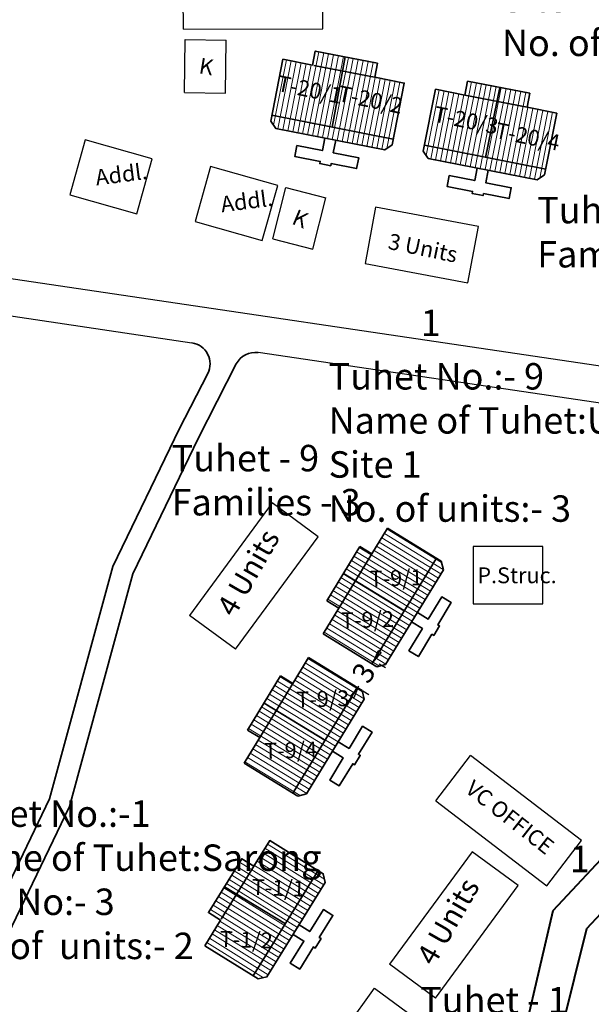
# Model space of a CAD drawing. Units: millimetres. Extents: x 7637 to 18877, y 11522 to 27438.
# Drawn here: x 9629 to 9630, y 12792 to 12794 of the extents above; entities that cross this region are included whole.
import ezdxf

# ---------------------------------------------------------------- set-up
doc = ezdxf.new("R2010")
doc.units = ezdxf.units.MM
doc.header["$MEASUREMENT"] = 0
doc.linetypes.add('ACAD_ISO02W100', pattern=[15, 12, -3])
for name, color, linetype in [('Addl', 24, 'Continuous'), ('dimension', 10, 'Continuous'), ('Existing Road', 8, 'Continuous'), ('open', 71, 'Continuous'), ('Permanent', 170, 'Continuous'), ('Pwd temp', 10, 'Continuous'), ('Text', 7, 'Continuous')]:
    doc.layers.add(name, color=color, linetype=linetype)
for name, color, linetype, lineweight in [('Du', 7, 'Continuous', 35), ('Katcha Rd Existing', 5, 'Continuous', 35), ('New Road Proposed', 6, 'Continuous', 40), ('roof', 2, 'Continuous', 15), ('Tuhet Bnd', 170, 'ACAD_ISO02W100', 30)]:
    doc.layers.add(name, color=color, linetype=linetype, lineweight=lineweight)
doc.layers.get('0').off()
doc.layers.get('dimension').off()
doc.dimstyles.new('ISO-25', dxfattribs={"dimtxt": 2, "dimasz": 1, "dimexe": 1.25, "dimexo": 0.625, "dimtad": 0, "dimdsep": 46, "dimtxsty": 'Standard', "dimblk": 'CLOSEDBLANK', "dimcen": 2.5, "dimclrd": 7, "dimclre": 7, "dimclrt": 7, "dimadec": 0, "dimazin": 0, "dimtfac": 1, "dimtmove": 0, "dimatfit": 3, "dimfxl": 0, "dimlwe": 25, "dimarcsym": 0})

# ---------------------------------------------------------------- blocks, each defined once
blk = doc.blocks.new('A$C31A94C09')
at = {"layer": 'Addl'}
for p, q in [((2.352293449803255e-05, 2.436917226230435), (3.136057513134801, 6.331181060686504)), ((3.136057513134801, 6.331181060686504), (6.16219023811027, 3.894249335511631)), ((3.026156247906329, -1.449893898097798e-05), (6.16219023811027, 3.89424933551345)), ((2.352293449803255e-05, 2.436917226232254), (3.026156247908148, -1.449893898097798e-05))]:
    blk.add_line(p, q, dxfattribs=at)
at = {"layer": 'Addl', "insert": (3.251841347751906, 4.08540310812532), "char_height": 1.5, "attachment_point": 1, "rotation": 312.607442242411}
blk.add_mtext('{\\fArial Narrow|b0|i0|c0|p34;K}', dxfattribs=at)
blk = doc.blocks.new('A$C408C5D51')
at = {"layer": 'Pwd temp', "ltscale": 0.002}
for p, q in [((9.900012263502504, 5.400006187241161), (1.226350286742672e-05, 5.400006187241161)), ((1.226350286742672e-05, 5.400006187241161), (1.226350286742672e-05, 6.187241524457932e-06)), ((9.900012263502504, 6.187241524457932e-06), (9.900012263502504, 5.400006187241161)), ((1.226350286742672e-05, 6.187241524457932e-06), (9.900012263502504, 6.187241524457932e-06))]:
    blk.add_line(p, q, dxfattribs=at)
blk = doc.blocks.new('A$C21A1433E')
at = {"layer": 'Pwd temp'}
for p, q in [((-1.279675416299142e-06, 8.02548094775375), (3.283150094212033, 12.31277812152075)), ((13.76320985230086, 4.287296985357898), (3.283150094212033, 12.31277812151711)), ((-1.279673597309738e-06, 8.02548094775375), (10.48005847841341, -1.884072844404727e-07)), ((10.48005847841341, -1.884091034298763e-07), (13.76320985230086, 4.287296985357898))]:
    blk.add_line(p, q, dxfattribs=at)
at = {"layer": 'Text', "insert": (4.738521580498855, 9.82722804938021), "char_height": 1.5, "attachment_point": 1, "rotation": 326.3748352888174}
blk.add_mtext('{\\fArial Narrow|b0|i0|c0|p34;4 Units}', dxfattribs=at)
blk = doc.blocks.new('A$C5D5B3F84')
at = {"layer": 'roof'}
h = blk.add_hatch(dxfattribs=at)
h.set_pattern_fill('LINE', color=256, scale=0.15, angle=250.5935419932597, style=0)
h.set_pattern_definition([(78.88941920839089, (-7.958241329994053, -246.2800190072849), (0.4673236911582876, -0.0917748886253387), [])])
h.paths.add_polyline_path([(6.780951163995269, 4.171474716631565), (9.724722446882879, 3.593365181988702), (12.52130516562647, 3.044161124069433), (12.00100658444353, 0.3947669694716751), (6.260652582814146, 1.522080562031988)])
h.paths.add_polyline_path([(1.040597162365884, 5.298788309195515), (3.837179881109478, 4.749584251281703), (6.780951163995269, 4.171474716631565), (6.260652582814146, 1.522080562031988), (0.5202985811829421, 2.649394154595939)])
h.paths.add_polyline_path([(0.5202985811829421, 2.649394154595939), (6.260652582814146, 1.522080562031988), (5.740354001629385, -1.127313592563951), (0, 0)])
h.paths.add_polyline_path([(6.260652582814146, 1.522080562031988), (12.00100658444353, 0.3947669694716751), (11.48070800326241, -2.254627185122445), (5.740354001629385, -1.127313592563951)])
h.paths.add_polyline_path([(0, 0), (11.48070800326241, -2.254627185122445), (11.37472125524255, -2.794318586988084), (10.67034509173573, -3.267450936637033), (0.3671456016290904, -1.244067565370642), (-0.1059867480198591, -0.5396914018656389)])
h.paths.add_polyline_path([(7.041100454587649, 5.496171793934991), (9.98487173747526, 4.918062259286671), (9.724722446882879, 3.593365181988702), (6.780951163995269, 4.171474716631565)])
h.paths.add_polyline_path([(4.09732917169822, 6.074281328579673), (7.041100454587649, 5.496171793934991), (6.780951163995269, 4.171474716631565), (3.837179881109478, 4.749584251281703)])
h = blk.add_hatch(dxfattribs=at)
h.set_pattern_fill('LINE', color=256, scale=0.15, angle=250.5935419932597, style=0)
h.set_pattern_definition([(78.8894192084811, (-59.86647006597377, -236.0860742082205), (-0.467323691158432, 0.09177488862460313), [])])
h.paths.add_polyline_path([(21.20543045013619, 1.338737996869895), (18.2616591672504, 1.916847531516396), (15.46507644850499, 2.466051589424751), (14.9447778673275, -0.1833425651730067), (20.68513186895689, -1.310656157731501)])
h.paths.add_polyline_path([(26.94578445177103, 0.2114244043150393), (24.14920173302744, 0.7606284622306703), (21.20543045013619, 1.338737996869895), (20.68513186895689, -1.310656157731501), (26.42548587059173, -2.437969750282718)])
h.paths.add_polyline_path([(26.42548587059173, -2.437969750282718), (20.68513186895689, -1.310656157731501), (20.1648332877794, -3.960050312327439), (25.90518728941061, -5.087363904882295)])
h.paths.add_polyline_path([(20.68513186895689, -1.310656157731501), (14.9447778673275, -0.1833425651730067), (14.42447928614638, -2.832736719767126), (20.1648332877794, -3.960050312327439)])
h.paths.add_polyline_path([(25.90518728941061, -5.087363904882295), (14.42447928614638, -2.832736719767126), (14.31849253813016, -3.372428121634584), (14.79162488777729, -4.076804285139588), (25.09482437788938, -6.100187656391427), (25.79920054139075, -5.627055306747934)])
h.paths.add_polyline_path([(21.46557974072675, 2.663435074171502), (18.52180845783914, 3.241544608818003), (18.2616591672504, 1.916847531516396), (21.20543045013619, 1.338737996869895)])
h.paths.add_polyline_path([(24.409351023618, 2.085325539526821), (21.46557974072675, 2.663435074171502), (21.20543045013619, 1.338737996869895), (24.14920173302744, 0.7606284622306703)])
at = {"layer": 'Du'}
for p, q in [((9.850923521828008, 3.56858131201443), (3.963380956052788, 4.724800381307432)), ((6.928290926181944, 5.51832577863388), (5.687935576492237, -1.117019453358807)), ((18.2616591672504, 1.916847531516396), (18.52180845783914, 3.241544608818003)), ((18.52180845783914, 3.241544608818003), (24.409351023618, 2.085325539526821)), ((14.31849253813016, -3.372428121634584), (15.46507644850499, 2.466051589424751)), ((18.2616591672504, 1.916847531516396), (24.14920173302744, 0.7606284622306703)), ((21.57838926913428, 2.641281089467157), (20.21725171291837, -3.970344451525307)), ((24.409351023618, 2.085325539526821), (24.14920173302744, 0.7606284622306703)), ((0, 0), (11.48070800326241, -2.254627185122445)), ((24.14920173302744, 0.7606284622306703), (26.94578445177103, 0.2114244043150393)), ((26.94578445177103, 0.2114244043150393), (25.79920054139075, -5.627055306747934)), ((14.79162488777729, -4.076804285139588), (14.31849253813016, -3.372428121634584)), ((25.90518728941061, -5.087363904882295), (14.42447928614638, -2.832736719767126)), ((25.09482437788938, -6.100187656391427), (14.79162488777729, -4.076804285139588)), ((25.79920054139075, -5.627055306747934), (25.09482437788938, -6.100187656391427))]:
    blk.add_line(p, q, dxfattribs=at)
at = {"layer": 'Du', "ltscale": 0.002}
blk.add_line((15.46507644850499, 2.466051589424751), (18.2616591672504, 1.916847531516396), dxfattribs=at)
at = {"layer": 'Du'}
for points in [[(1.040597162365884, 5.298788309195515), (-0.1059867480198591, -0.5396914018656389), (0.3671456016290904, -1.244067565370642), (10.67034509173573, -3.267450936637033), (11.37472125524255, -2.794318586988084), (12.52130516562647, 3.044161124069433), (9.724722446882879, 3.593365181988702), (9.98487173747526, 4.918062259286671), (4.09732917169822, 6.074281328579673), (3.837179881109478, 4.749584251281703), (1.040597162365884, 5.298788309195515)], [(5.00358537217835, -2.154590082438517), (4.772341558318658, -3.332098595597927), (2.358449106350236, -2.858048777186923), (2.156110769223233, -3.88836872619504), (4.570003221191655, -4.362418544604225), (4.531462585549889, -4.558669963464126), (5.561782534556187, -4.761008300587491), (5.600323170197953, -4.564756881729409), (8.014215622168194, -5.038806700140412), (8.216553959298835, -4.008486751132295), (5.802661507330413, -3.534436932721292), (6.033905321186467, -2.35692841956552)], [(20.4583846073383, -5.189665139329009), (20.22714079347861, -6.367173652486599), (22.64103324544885, -6.841223470895784), (22.43869490832367, -7.871543419903901), (20.02480245635707, -7.397493601494716), (19.98626182070984, -7.593745020352799), (18.95594187170536, -7.391406683225796), (18.99448250734895, -7.195155264369532), (16.58059005537689, -6.721105445963985), (16.78292839250025, -5.69078549695223), (19.19682084446868, -6.164835315357777), (19.42806465832655, -4.987326802203825)]]:
    blk.add_lwpolyline(points, dxfattribs=at)
blk = doc.blocks.new('A$C23A16F58')
at = {"layer": 'dimension', "ltscale": 0.002}
blk.add_blockref('A$C5D5B3F84', (0, 0), dxfattribs=at)
blk = doc.blocks.new('_ClosedBlank')
at = {"color": 0, "linetype": 'ByBlock', "lineweight": -2}
for p, q in [((-1, 0.1666666666666667), (0, 0)), ((-1, 0.1666666666666667), (-1, -0.1666666666666667)), ((0, 0), (-1, -0.1666666666666667))]:
    blk.add_line(p, q, dxfattribs=at)
blk = doc.blocks.new('*D371')
at = {"layer": 'Defpoints', "color": 0, "ltscale": 0.002}
for p in [(8721.55487416788, 12683.27715377588), (8721.6057297642, 12683.24610434661), (8719.991587018765, 12680.7166590406)]:
    blk.add_point(p, dxfattribs=at)
at = {"layer": 'open', "color": 7, "lineweight": -2, "ltscale": 0.002}
for p, q in [((8722.126825480571, 12684.0996025917), (8722.647921196944, 12684.9531008368)), ((8721.6057297642, 12683.24610434661), (8721.497168156624, 12683.06829221222)), ((8720.042442615084, 12680.68560961133), (8720.151004222664, 12680.86342174572)), ((8719.521346898713, 12679.83211136623), (8719.00025118234, 12678.97861312114))]:
    blk.add_line(p, q, dxfattribs=at)
at = {"layer": 'open', "color": 7, "lineweight": 25, "ltscale": 0.002}
for p, q in [((8722.088310571064, 12682.95146895315), (8722.672602570567, 12682.59473470114)), ((8720.525023421947, 12680.39097421787), (8721.109315421452, 12680.03423996586))]:
    blk.add_line(p, q, dxfattribs=at)
at = {"layer": 'open', "color": 7, "lineweight": -2, "ltscale": 0.002}
for p, rotation in [((8721.6057297642, 12683.24610434661), 238.5942212786991), ((8720.042442615084, 12680.68560961133), 58.59422127869905)]:
    blk.add_blockref('_ClosedBlank', p, dxfattribs=dict(at, rotation=rotation))
at = {"layer": 'open', "color": 7, "ltscale": 0.002, "insert": (8720.824086189643, 12681.96585697897), "char_height": 2, "attachment_point": 5, "rotation": 58.5942212786991}
blk.add_mtext('3', dxfattribs=at)
blk = doc.blocks.new('A$C79DA2AAC')
at = {"layer": 'roof'}
h = blk.add_hatch(dxfattribs=at)
h.set_pattern_fill('LINE', color=256, scale=0.15, angle=261.018168963371, style=0)
h.set_pattern_definition([(89.31404617850225, (36.74207819441472, -239.9788122055888), (0.4762158693703218, -0.005701601517865173), [])])
h.paths.add_polyline_path([(5.920816104315236, 9.005613626810373), (8.9206011082224, 8.969698026701735), (11.7703968619353, 8.935578206592254), (11.73807282183407, 6.235771703075443), (5.888492064214006, 6.305807123291743)])
h.paths.add_polyline_path([(0.0712353466951754, 9.07564904703031), (2.921031100408072, 9.041529226926286), (5.920816104315236, 9.005613626810373), (5.888492064214006, 6.305807123291743), (0.03891130659394548, 6.3758425435135)])
h.paths.add_polyline_path([(0.03891130659394548, 6.3758425435135), (5.888492064214006, 6.305807123291743), (5.856168024112776, 3.606000619776751), (0.006587266492715571, 3.676036039996688)])
h.paths.add_polyline_path([(5.888492064214006, 6.305807123291743), (11.73807282183407, 6.235771703075443), (11.70574878173466, 3.535965199564089), (5.856168024112776, 3.606000619776751)])
h.paths.add_polyline_path([(0.006587266492715571, 3.676036039996688), (11.70574878173466, 3.535965199564089), (11.69916425504562, 2.986004615509955), (11.09202413424282, 2.393230734749523), (0.5927766205641092, 2.518935335143397), (2.739805495366454e-06, 3.126075455944374)])
h.paths.add_polyline_path([(5.936978124365851, 10.35551687857151), (8.936763128274833, 10.31960127845923), (8.9206011082224, 8.969698026701735), (5.920816104315236, 9.005613626810373)])
h.paths.add_polyline_path([(2.937193120455049, 10.39143247868196), (5.936978124365851, 10.35551687857151), (5.920816104315236, 9.005613626810373), (2.921031100408072, 9.041529226926286)])
at = {"layer": 'Du'}
for p, q in [((5.822022070009552, 10.35689321576501), (5.802752187571969, 3.606640152887849)), ((9.049203521832169, 8.96815830540254), (3.049633514017842, 9.03998950562709)), ((0.006587266492715571, 3.676036039996688), (11.70574878173466, 3.535965199564089))]:
    blk.add_line(p, q, dxfattribs=at)
for points in [[(0.0712353466951754, 9.07564904703031), (2.739805495366454e-06, 3.126075455944374), (0.5927766205641092, 2.518935335143397), (11.09202413424282, 2.393230734749523), (11.69916425504562, 2.986004615509955), (11.7703968619353, 8.935578206592254), (8.9206011082224, 8.969698026701735), (8.936763128274833, 10.31960127845923), (2.937193120455049, 10.39143247868196), (2.921031100408072, 9.041529226926286), (0.0712353466951754, 9.07564904703031)], [(5.317438001720802, 2.462368264967154), (5.30307176167662, 1.262454263400286), (2.843248058470635, 1.291905055491952), (2.830677598431066, 0.2419803041266277), (5.290501301635231, 0.2125295120367809), (5.288106928295747, 0.01254384510866657), (6.338031679659252, -2.661492726474535e-05), (6.340426052998737, 0.1999590519972116), (8.80024975620654, 0.1705082599055459), (8.812820216249747, 1.220433011272689), (6.352996513045582, 1.249883803366174), (6.367362753086127, 2.449797804927584)]]:
    blk.add_lwpolyline(points, dxfattribs=at)
blk = doc.blocks.new('A$C195A2FFB')
at = {"layer": 'roof'}
h = blk.add_hatch(dxfattribs=at)
h.set_pattern_fill('LINE', color=256, scale=0.1499999999999999, angle=148.5942212786896, style=0)
h.set_pattern_definition([(148.5942212786895, (1524.911247635078, 4735.907955273526), (-0.248171834922263, -0.4064785392260173), [])])
h.paths.add_polyline_path([(1330.346600333622, 4894.299219314124), (1328.783313184505, 4891.73872457884), (1327.298190392843, 4889.306254580322), (1329.602635654599, 4887.899296146117), (1332.651045595379, 4892.892260879918)])
h.paths.add_polyline_path([(1333.395010274398, 4899.292184047925), (1331.90988748274, 4896.859714049408), (1330.346600333622, 4894.299219314124), (1332.651045595379, 4892.892260879918), (1335.699455536154, 4897.885225613718)])
h.paths.add_polyline_path([(1335.699455536154, 4897.885225613718), (1332.651045595379, 4892.892260879918), (1334.95549085713, 4891.48530244571), (1338.003900797908, 4896.478267179515)])
h.paths.add_polyline_path([(1332.651045595379, 4892.892260879918), (1329.602635654599, 4887.899296146117), (1331.907080916351, 4886.492337711916), (1334.95549085713, 4891.48530244571)])
h.paths.add_polyline_path([(1338.003900797908, 4896.478267179515), (1331.907080916351, 4886.492337711916), (1332.376504951153, 4886.20573506791), (1333.201261328031, 4886.405176585144), (1338.672766349942, 4895.366908158627), (1338.473324832707, 4896.191664535509)])
h.paths.add_polyline_path([(1329.194377702745, 4895.002698531227), (1327.631090553628, 4892.442203795945), (1328.783313184505, 4891.73872457884), (1330.346600333622, 4894.299219314124)])
h.paths.add_polyline_path([(1330.757664851859, 4897.563193266509), (1329.194377702745, 4895.002698531227), (1330.346600333622, 4894.299219314124), (1331.90988748274, 4896.859714049408)])
h = blk.add_hatch(dxfattribs=at)
h.set_pattern_fill('LINE', color=256, scale=0.1499999999999999, angle=148.5942212786896, style=0)
h.set_pattern_definition([(148.5942212786895, (1517.4143022481, 4723.676316812524), (-0.248171834922263, -0.4064785392260173), [])])
h.paths.add_polyline_path([(1322.849654946645, 4882.067580853121), (1321.286367797527, 4879.507086117837), (1319.801245005865, 4877.07461611932), (1322.105690267623, 4875.667657685115), (1325.154100208401, 4880.660622418916)])
h.paths.add_polyline_path([(1325.89806488742, 4887.060545586923), (1324.412942095763, 4884.628075588405), (1322.849654946645, 4882.067580853121), (1325.154100208401, 4880.660622418916), (1328.202510149178, 4885.653587152716)])
h.paths.add_polyline_path([(1328.202510149178, 4885.653587152716), (1325.154100208401, 4880.660622418916), (1327.458545470154, 4879.253663984708), (1330.50695541093, 4884.246628718513)])
h.paths.add_polyline_path([(1325.154100208401, 4880.660622418916), (1322.105690267623, 4875.667657685115), (1324.410135529375, 4874.260699250914), (1327.458545470154, 4879.253663984708)])
h.paths.add_polyline_path([(1330.50695541093, 4884.246628718513), (1324.410135529375, 4874.260699250914), (1324.879559564177, 4873.974096606908), (1325.704315941055, 4874.173538124141), (1331.175820962964, 4883.135269697625), (1330.97637944573, 4883.960026074506)])
h.paths.add_polyline_path([(1321.697432315766, 4882.771060070225), (1320.13414516665, 4880.210565334943), (1321.286367797527, 4879.507086117837), (1322.849654946645, 4882.067580853121)])
h.paths.add_polyline_path([(1323.260719464881, 4885.331554805507), (1321.697432315766, 4882.771060070225), (1322.849654946645, 4882.067580853121), (1324.412942095763, 4884.628075588405)])
at = {"layer": 'Addl'}
for p, q in [((1304.766949842688, 4936.010964174919), (1303.303787389577, 4930.812968827115)), ((1311.120055267784, 4934.222654510007), (1304.766949842688, 4936.010964174919)), ((1309.656892814673, 4929.0246591622), (1311.120055267784, 4934.222654510007)), ((1316.635340883257, 4933.475802863881), (1315.168292945476, 4928.278902792857)), ((1322.987107636734, 4931.682744273259), (1316.635340883257, 4933.475802863881)), ((1321.520059698954, 4926.485844202234), (1322.987107636734, 4931.682744273259)), ((1303.303787389577, 4930.812968827115), (1309.656892814673, 4929.0246591622)), ((1315.168292945476, 4928.278902792857), (1321.520059698954, 4926.485844202234))]:
    blk.add_line(p, q, dxfattribs=at)
at = {"layer": 'Du'}
for p, q in [((1331.90988748274, 4896.859714049408), (1333.395010274398, 4899.292184047925)), ((1333.395010274398, 4899.292184047925), (1338.473324832707, 4896.191664535509)), ((1327.631090553628, 4892.442203795945), (1330.757664851859, 4897.563193266509)), ((1330.757664851859, 4897.563193266509), (1331.90988748274, 4896.859714049408)), ((1328.783313184505, 4891.73872457884), (1331.90988748274, 4896.859714049408)), ((1338.003900797908, 4896.478267179515), (1331.907080916351, 4886.492337711916)), ((1338.473324832707, 4896.191664535509), (1338.672766349942, 4895.366908158627)), ((1329.194377702745, 4895.002698531227), (1334.95549085713, 4891.48530244571)), ((1338.672766349942, 4895.366908158627), (1333.201261328031, 4886.405176585144)), ((1328.783313184505, 4891.73872457884), (1327.631090553628, 4892.442203795945)), ((1327.298190392843, 4889.306254580322), (1328.783313184505, 4891.73872457884)), ((1324.412942095763, 4884.628075588405), (1325.89806488742, 4887.060545586923)), ((1325.89806488742, 4887.060545586923), (1330.97637944573, 4883.960026074506)), ((1333.201261328031, 4886.405176585144), (1332.376504951153, 4886.20573506791)), ((1320.13414516665, 4880.210565334943), (1323.260719464881, 4885.331554805507)), ((1321.286367797527, 4879.507086117837), (1324.412942095763, 4884.628075588405)), ((1323.260719464881, 4885.331554805507), (1324.412942095763, 4884.628075588405)), ((1330.50695541093, 4884.246628718513), (1324.410135529375, 4874.260699250914)), ((1330.97637944573, 4883.960026074506), (1331.175820962964, 4883.135269697625)), ((1321.697432315766, 4882.771060070225), (1327.458545470154, 4879.253663984708)), ((1331.175820962964, 4883.135269697625), (1325.704315941055, 4874.173538124141)), ((1321.286367797527, 4879.507086117837), (1320.13414516665, 4880.210565334943)), ((1319.801245005865, 4877.07461611932), (1321.286367797527, 4879.507086117837)), ((1325.704315941055, 4874.173538124141), (1324.879559564177, 4873.974096606908))]:
    blk.add_line(p, q, dxfattribs=at)
at = {"layer": 'Du', "ltscale": 0.002}
for p, q in [((1327.298190392843, 4889.306254580322), (1332.376504951153, 4886.20573506791)), ((1319.801245005865, 4877.07461611932), (1324.879559564177, 4873.974096606908))]:
    blk.add_line(p, q, dxfattribs=at)
at = {"layer": 'Du'}
for points in [[(1336.210589090082, 4891.334128950561), (1337.234786984196, 4890.708814090915), (1338.516682446472, 4892.808419773843), (1339.412855603818, 4892.261269271654), (1338.130960141543, 4890.161663588724), (1338.301659790563, 4890.057444445449), (1337.754509288374, 4889.161271288101), (1337.583809639353, 4889.265490431373), (1336.301914177078, 4887.165884748443), (1335.405741019726, 4887.713035250634), (1336.687636482004, 4889.812640933564), (1335.66343858789, 4890.437955793212)], [(1328.713643703106, 4879.102490489558), (1329.737841597218, 4878.477175629911), (1331.019737059494, 4880.57678131284), (1331.915910216841, 4880.029630810652), (1330.634014754567, 4877.930025127722), (1330.804714403586, 4877.825805984447), (1330.257563901398, 4876.929632827099), (1330.086864252376, 4877.033851970371), (1328.804968790102, 4874.934246287441), (1327.908795632749, 4875.481396789632), (1329.190691095026, 4877.581002472562), (1328.166493200913, 4878.206317332209)]]:
    blk.add_lwpolyline(points, dxfattribs=at)
at = {"layer": 'Existing Road', "ltscale": 0.002}
for p, q in [((1294.576854207484, 4923.363185755625), (1370.995503813716, 4912.050233698714)), ((1291.086592725391, 4920.341736677949), (1314.876343835349, 4916.819922105991)), ((1361.887167609499, 4909.860479636733), (1321.141298344866, 4915.892463555361))]:
    blk.add_line(p, q, dxfattribs=at)
at = {"layer": 'Katcha Rd Existing', "ltscale": 0.002}
for p, q in [((1319.067825490481, 4914.824800629856), (1315.45734657862, 4907.766231371694)), ((1316.364044071917, 4913.930708682627), (1313.666397130848, 4908.656746908455)), ((1313.666397130848, 4908.656746908455), (1307.400162953127, 4895.686388587521)), ((1315.45734657862, 4907.766231371694), (1309.281109768344, 4894.982156880993)), ((1307.400162953127, 4895.686388587521), (1301.401043626309, 4873.706034320285)), ((1309.281109768344, 4894.982156880993), (1303.282139775281, 4873.002349762201)), ((1301.401043626309, 4873.706034320285), (1295.087049546877, 4860.618031637103)), ((1303.282139775281, 4873.002349762201), (1296.659018611834, 4859.273571041827))]:
    blk.add_line(p, q, dxfattribs=at)
for centre, radius, start, end in [((1314.58345752644, 4914.841483931557), 2.000000000000946, 332.9101225588563, 81.5791419934608), ((1320.848412035959, 4913.914025380927), 2.000000000000679, 81.57914199351995, 152.9101225589027)]:
    blk.add_arc(centre, radius, start, end, dxfattribs=at)
at = {"layer": 'New Road Proposed', "ltscale": 0.002}
for p, q in [((1358.80515530636, 4873.611830546739), (1349.011802609743, 4863.126385807042)), ((1362.789920684276, 4872.750568182695), (1352.210709559038, 4861.423728735605)), ((1349.011802609743, 4863.126385807042), (1345.14885489717, 4846.399509703429)), ((1352.210709559038, 4861.423728735605), (1348.283232322639, 4845.611940209137))]:
    blk.add_line(p, q, dxfattribs=at)
at = {"layer": 'Permanent'}
for p, q in [((1348.074470611793, 4897.559259826072), (1341.474470611793, 4897.559259826072)), ((1341.474470611793, 4897.559259826072), (1341.474470611793, 4892.159259826072)), ((1348.074470611793, 4892.159259826072), (1348.074470611793, 4897.559259826072)), ((1341.474470611793, 4892.159259826072), (1348.074470611793, 4892.159259826072))]:
    blk.add_line(p, q, dxfattribs=at)
at = {"layer": 'Pwd temp'}
for p, q in [((1322.472613388525, 4901.686149165494), (1314.658407419911, 4891.047625532958)), ((1326.824736692746, 4898.489428541967), (1322.472613388523, 4901.686149165494)), ((1319.01053072413, 4887.850904909432), (1326.824736692746, 4898.489428541967)), ((1319.01053072413, 4887.85090490943), (1314.658407419907, 4891.047625532958)), ((1337.967156363475, 4873.528875892685), (1341.250307737362, 4877.816173066452)), ((1351.730367495451, 4869.79069193029), (1341.250307737362, 4877.816173066449)), ((1337.967156363477, 4873.528875892685), (1348.447216121564, 4865.503394756524)), ((1348.447216121564, 4865.503394756523), (1351.730367495451, 4869.79069193029)), ((1341.379759051326, 4868.710459724514), (1333.565553082712, 4858.071936091977)), ((1345.731882355549, 4865.513739100987), (1341.379759051326, 4868.710459724514)), ((1337.917676386931, 4854.875215468452), (1345.731882355547, 4865.513739100987)), ((1337.917676386931, 4854.87521546845), (1333.565553082708, 4858.071936091977))]:
    blk.add_line(p, q, dxfattribs=at)
at = {"layer": 'dimension', "ltscale": 0.002}
blk.add_blockref('A$C23A16F58', (1322.444095076207, 4938.324444187132), dxfattribs=at)
at = {"layer": 'Du', "ltscale": 0.002}
for name, p, rotation in [('A$C21A1433E', (1318.965116058615, 4940.103856388936), 37.62133740909766), ('A$C408C5D51', (1331.262541781123, 4924.319530895969), 349.4397888693433)]:
    blk.add_blockref(name, p, dxfattribs=dict(at, rotation=rotation))
at = {"layer": 'open', "ltscale": 0.002, "rotation": 58.91924309708079}
blk.add_blockref('A$C79DA2AAC', (1323.817783945704, 4855.076023516238), dxfattribs=at)
at = {"layer": 'Tuhet Bnd', "ltscale": 0.002}
for p, rotation in [((1315.659251259702, 4938.564580651291), 38.01576187762709), ((1323.553236066191, 4924.426439242423), 24.60056929753983), ((1329.337823821717, 4849.315183892577), 3.034733453875188)]:
    blk.add_blockref('A$C31A94C09', p, dxfattribs=dict(at, rotation=rotation))
at = {"layer": 'Addl', "char_height": 1.5, "attachment_point": 1}
for insert, rotation in [((1305.644935120059, 4933.174463444157), 7.406007350289413), ((1317.511205417079, 4930.638646565525), 7.363174430157473)]:
    blk.add_mtext('{\\fArial Narrow|b0|i0|c0|p34;Addl.}', dxfattribs=dict(at, insert=insert, rotation=rotation))
at = {"layer": 'Pwd temp', "char_height": 2.5, "attachment_point": 1}
for insert in [(1336.522833443145, 4919.955070164939), (1350.631951405841, 4869.276792424364)]:
    blk.add_mtext('{\\fArial|b0|i0|c0|p34;1}', dxfattribs=dict(at, insert=insert))
at = {"layer": 'Text', "attachment_point": 1}
for s, insert, char_height in [('{\\fArial Narrow|b0|i0|c0|p34;Tuhet No.:- 20\\PName of Tuhet:-Apung\\PSite No :- 2\\PNo. of  units:- 4 }', (1344.209286810472, 4958.929921658177), 2.5), ('{\\fArial Narrow|b0|i0|c0|p34;Tuhet - 20\\PFamilies - 3}', (1347.54709621286, 4930.610765242121), 2.5), ('{\\fArial Narrow|b0|i0|c0|p34;Tuhet No.:- 9 \\PName of Tuhet:Urehelku\\PSite 1\\PNo. of units:- 3}', (1327.806241746295, 4914.905790988509), 2.5), ('{\\fArial Narrow|b0|i0|c0|p34;Tuhet - 9\\PFamilies - 3}', (1312.948857414984, 4907.17152516916), 2.5), ('{\\fArial Narrow|b0|i0|c0|p34;P.Struc.}', (1341.883175240318, 4895.595318124126), 1.5), ('{\\fArial Narrow|b0|i0|c0|p34;Tuhet No.:-1 \\PName of Tuhet:Sarong\\PSite No:- 3 \\PNo. of  units:- 2}', (1291.33414513043, 4873.568027162735), 2.5), ('{\\fArial Narrow|b0|i0|c0|p34;Tuhet - 1\\PFamilies - 3}', (1336.473711835839, 4855.935835983415), 2.5)]:
    blk.add_mtext(s, dxfattribs=dict(at, insert=insert, char_height=char_height))
for s, insert, char_height, rotation in [('{\\fArial Narrow|b0|i0|c0|p34;T-20/1}', (1323.160304889778, 4942.12279381822), 1.5, 348.3670266528671), ('{\\fArial Narrow|b0|i0|c0|p34;T-20/2}', (1328.91175793076, 4941.161572517252), 1.5, 348.3670266528671), ('{\\fArial Narrow|b0|i0|c0|p34;T-20/3}', (1337.97061418436, 4939.215960244874), 1.5, 348.3670266528671), ('{\\fArial Narrow|b0|i0|c0|p34;T-20/4}', (1343.79196431534, 4937.677033293199), 1.5, 348.3670266528671), ('{\\fArial Narrow|b0|i0|c0|p34;3 Units}', (1333.649122169352, 4927.183911412136), 1.5, 348.4397888693527), ('{\\fArial Narrow|b0|i0|c0|p34;4 Units}', (1317.133571668737, 4891.789092899171), 2, 60.146362080193896), ('{\\fArial Narrow|b0|i0|c0|p34;T-9/1}', (1331.668851884919, 4895.263239295708), 1.5, 1.7303923138790083), ('{\\fArial Narrow|b0|i0|c0|p34;T-9/2}', (1328.962175239511, 4891.325493387561), 1.5, 1.7303923138790083), ('{\\fArial Narrow|b0|i0|c0|p34;T-9/3}', (1324.733946244123, 4883.834179614594), 1.5, 1.7303923138790083), ('{\\fArial Narrow|b0|i0|c0|p34;T-9/4}', (1321.685536303348, 4878.98736617497), 1.5, 1.7303923138790083), ('{\\fArial Narrow|b0|i0|c0|p34;VC OFFICE}', (1341.559543883021, 4875.602264844169), 1.5, 321.8799860537873), ('{\\fArial Narrow|b0|i0|c0|p34;T-1/1}', (1320.568868061131, 4866.136718814387), 1.5, 358.03658150615024), ('{\\fArial Narrow|b0|i0|c0|p34;4 Units}', (1336.040717331538, 4858.813403458191), 2, 60.146362080193896), ('{\\fArial Narrow|b0|i0|c0|p34;T-1/2}', (1317.536091641738, 4861.238999620789), 1.5, 358.03658150615024)]:
    blk.add_mtext(s, dxfattribs=dict(at, insert=insert, char_height=char_height, rotation=rotation))
at = {"layer": 'open', "ltscale": 0.002}
dim = blk.add_aligned_dim(p1=(1330.50695541093, 4884.246628718513), p2=(1332.070242560047, 4886.807123453795), distance=-0.05958488680153709, dimstyle='ISO-25', dxfattribs=at)
dim.commit()
dim.dimension.update_dxf_attribs({"geometry": '*D371', "text_midpoint": (1331.33945458181, 4885.495826656883), "insert": (-7389.484631607833, -7796.470030322085)})

msp = doc.modelspace()

# ---------------------------------------------------------------- block references
at = {"layer": 'open', "ltscale": 0.002, "xscale": 0.025, "yscale": 0.025, "zscale": 0.025}
msp.add_blockref('A$C195A2FFB', (9596.373984260432, 12670.15344755454), dxfattribs=at)

doc.saveas('drawing.dxf')
